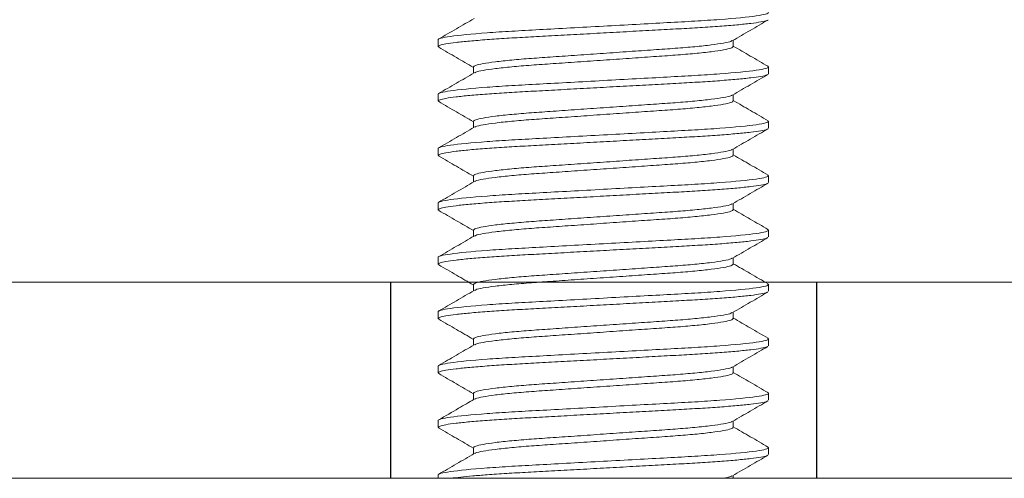
# Model space of a CAD drawing. Extents: x 158.4 to 214.8, y -60.4 to 37.
# Drawn here: x 207.1 to 207.6, y -46.1 to -45.9 of the extents above; entities that cross this region are included whole.
import ezdxf

# ---------------------------------------------------------------- set-up
doc = ezdxf.new("R2010")
doc.units = 0
doc.header["$LTSCALE"] = 0.25
doc.header["$MEASUREMENT"] = 0
doc.linetypes.add('HIDDEN', pattern=[0.375, 0.25, -0.125])
doc.linetypes.add('SLD-Solid', pattern=[0])
doc.layers.add('CROSS SECTION', color=30, linetype='CONTINUOUS', lineweight=18)
doc.layers.add('SINGLE', color=2, linetype='CONTINUOUS', lineweight=18)
doc.layers.add('HIDDEN', color=5, linetype='HIDDEN')

msp = doc.modelspace()

# ---------------------------------------------------------------- linework, layer by layer
at = {"layer": 'CROSS SECTION'}
for p, q in [((209.01985, -45.99145), (207.01208, -45.99145)), ((209.01596, -45.99145), (207.01596, -45.99145)), ((209.01985, -46.07777), (207.01208, -46.07777))]:
    msp.add_line(p, q, dxfattribs=at)
at = {"layer": 'HIDDEN', "linetype": 'SLD-Solid', "lineweight": 15}
for p, q in [((207.31823, -45.88786), (207.31823, -45.88487)), ((207.44816, -45.88786), (207.44816, -45.88506)), ((207.31823, -45.88786), (207.31871, -45.88817)), ((207.33377, -45.89683), (207.33377, -45.89964)), ((207.46324, -45.89654), (207.4637, -45.89683)), ((207.4637, -45.89683), (207.4637, -45.89983)), ((207.31823, -45.91179), (207.31823, -45.9088)), ((207.31823, -45.91179), (207.31871, -45.9121)), ((207.44816, -45.91179), (207.44816, -45.90899)), ((207.33377, -45.92076), (207.33377, -45.92356)), ((207.46325, -45.92047), (207.4637, -45.92076)), ((207.4637, -45.92076), (207.4637, -45.92375)), ((207.31823, -45.93571), (207.31823, -45.93272)), ((207.44816, -45.93571), (207.44816, -45.93291)), ((207.31823, -45.93571), (207.31871, -45.93603)), ((207.33377, -45.94469), (207.33377, -45.94749)), ((207.46322, -45.94437), (207.4637, -45.94469)), ((207.4637, -45.94469), (207.4637, -45.94768)), ((207.31823, -45.95964), (207.31823, -45.95665)), ((207.31823, -45.95964), (207.31871, -45.95995)), ((207.44816, -45.95964), (207.44816, -45.95684)), ((207.33377, -45.96861), (207.33377, -45.97141)), ((207.46322, -45.9683), (207.4637, -45.96861)), ((207.4637, -45.96861), (207.4637, -45.9716)), ((207.31823, -45.98357), (207.31823, -45.98057)), ((207.44816, -45.98357), (207.44816, -45.98077)), ((207.31823, -45.98357), (207.31871, -45.98388)), ((207.33377, -45.99254), (207.33377, -45.99534)), ((207.46322, -45.99223), (207.4637, -45.99254)), ((207.4637, -45.99254), (207.4637, -45.99553)), ((207.31823, -46.00749), (207.31823, -46.0045)), ((207.31823, -46.00749), (207.31871, -46.0078)), ((207.44816, -46.00749), (207.44816, -46.00469)), ((207.33377, -46.01646), (207.33377, -46.01926)), ((207.46323, -46.01616), (207.4637, -46.01646)), ((207.4637, -46.01646), (207.4637, -46.01945)), ((207.31823, -46.03142), (207.31823, -46.02843)), ((207.44816, -46.03142), (207.44816, -46.02862)), ((207.31823, -46.03142), (207.31871, -46.03173)), ((207.33377, -46.04039), (207.33377, -46.04319)), ((207.46322, -46.04008), (207.4637, -46.04039)), ((207.4637, -46.04039), (207.4637, -46.04338)), ((207.31823, -46.05534), (207.31823, -46.05235)), ((207.31823, -46.05534), (207.31871, -46.05565)), ((207.44816, -46.05534), (207.44816, -46.05254)), ((207.46321, -46.064), (207.4637, -46.06431)), ((207.33377, -46.06431), (207.33377, -46.06712)), ((207.4637, -46.06431), (207.4637, -46.06731)), ((207.31823, -46.07777), (207.31823, -46.07628)), ((207.44816, -46.07777), (207.44816, -46.07647))]:
    msp.add_line(p, q, dxfattribs=at)
at = {"layer": 'HIDDEN'}
for p, q in [((207.29721, -45.99145), (207.29721, -46.07777)), ((207.48471, -45.99145), (207.48471, -46.07777))]:
    msp.add_line(p, q, dxfattribs=at)
at = {"layer": 'HIDDEN', "linetype": 'SLD-Solid', "lineweight": 15}
for points, knots in [([(207.4637, -45.87291), (207.4637, -45.87334), (207.46193, -45.87384), (207.45455, -45.8749), (207.44896, -45.87545), (207.43876, -45.87621), (207.43507, -45.87645), (207.42738, -45.8769), (207.42338, -45.87711), (207.41042, -45.87782), (207.40071, -45.87836), (207.38122, -45.87942), (207.3715, -45.87996), (207.35854, -45.88067), (207.35455, -45.88088), (207.34686, -45.88133), (207.34317, -45.88157), (207.33297, -45.88233), (207.32737, -45.88288), (207.32, -45.88394), (207.31823, -45.88444), (207.31823, -45.88487)], [0, 0, 0, 0, 0.125, 0.125, 0.25, 0.25, 0.3125, 0.3125, 0.375, 0.375, 0.5, 0.5, 0.625, 0.625, 0.6875, 0.6875, 0.75, 0.75, 0.875, 0.875, 1, 1, 1, 1]), ([(207.46322, -45.87621), (207.46313, -45.87629), (207.46282, -45.87655), (207.46043, -45.87705), (207.4561, -45.87768), (207.44997, -45.87832), (207.44243, -45.87894), (207.43377, -45.87953), (207.42418, -45.88006), (207.41376, -45.88063), (207.40258, -45.88124), (207.39096, -45.88188), (207.37934, -45.88252), (207.36816, -45.88313), (207.35774, -45.8837), (207.34816, -45.88423), (207.3395, -45.88482), (207.33195, -45.88544), (207.32584, -45.88608), (207.32145, -45.88671), (207.31873, -45.88732), (207.31839, -45.88768), (207.31823, -45.88786)], [0, 0, 0, 0, 0.0217907, 0.0732655, 0.1256242, 0.1782087, 0.2303436, 0.2813875, 0.3309977, 0.381548, 0.4333875, 0.4858965, 0.5384055, 0.5902449, 0.6407952, 0.6904054, 0.7414494, 0.7935842, 0.8461687, 0.8985275, 0.9500022, 1, 1, 1, 1]), ([(207.33409, -45.87552), (207.33149, -45.87703), (207.32629, -45.88005), (207.32109, -45.88307), (207.31848, -45.88457)], [0, 0, 0, 0, 0.499808, 1, 1, 1, 1]), ([(207.44781, -45.88526), (207.45041, -45.88375), (207.45562, -45.88073), (207.46082, -45.87771), (207.46343, -45.8762)], [0, 0, 0, 0, 0.49979, 1, 1, 1, 1]), ([(207.44756, -45.88527), (207.44745, -45.88537), (207.44707, -45.8857), (207.44412, -45.88634), (207.43882, -45.88713), (207.43155, -45.88792), (207.42289, -45.88864), (207.41308, -45.88931), (207.40234, -45.89006), (207.39096, -45.89085), (207.37958, -45.89165), (207.36884, -45.8924), (207.35904, -45.89306), (207.35038, -45.89379), (207.34312, -45.89457), (207.33775, -45.89537), (207.33439, -45.89614), (207.33397, -45.89661), (207.33377, -45.89683)], [0, 0, 0, 0, 0.027076, 0.09241, 0.158625, 0.224397, 0.288453, 0.351095, 0.415855, 0.481922, 0.547989, 0.612749, 0.675391, 0.739447, 0.805219, 0.871434, 0.936769, 1, 1, 1, 1]), ([(207.3185, -45.88817), (207.3211, -45.88968), (207.32619, -45.89263), (207.33128, -45.89558), (207.33377, -45.89703)], [0, 0, 0, 0, 0.511507, 1, 1, 1, 1]), ([(207.44816, -45.88786), (207.44795, -45.88809), (207.44754, -45.88855), (207.44417, -45.88933), (207.43881, -45.89012), (207.43155, -45.89091), (207.42289, -45.89163), (207.41308, -45.8923), (207.40234, -45.89305), (207.39096, -45.89384), (207.37958, -45.89464), (207.36884, -45.89539), (207.35904, -45.89605), (207.35038, -45.89678), (207.3431, -45.89757), (207.33781, -45.89836), (207.33484, -45.899), (207.33446, -45.89934), (207.33434, -45.89945)], [0, 0, 0, 0, 0.0631286, 0.1283568, 0.1944647, 0.2601297, 0.3240817, 0.3866223, 0.451277, 0.5172366, 0.5831961, 0.6478509, 0.7103914, 0.7743434, 0.8400085, 0.9061163, 0.9713445, 1, 1, 1, 1]), ([(207.46345, -45.89655), (207.46085, -45.89504), (207.45575, -45.89208), (207.45065, -45.88912), (207.44816, -45.88767)], [0, 0, 0, 0, 0.5105694, 1, 1, 1, 1]), ([(207.4637, -45.89683), (207.4637, -45.89727), (207.46193, -45.89777), (207.45455, -45.89882), (207.44896, -45.89937), (207.43876, -45.90013), (207.43507, -45.90037), (207.42738, -45.90083), (207.42338, -45.90104), (207.41042, -45.90175), (207.40071, -45.90228), (207.38122, -45.90335), (207.3715, -45.90388), (207.35854, -45.90459), (207.35455, -45.9048), (207.34686, -45.90526), (207.34317, -45.9055), (207.33297, -45.90626), (207.32737, -45.90681), (207.32, -45.90786), (207.31823, -45.90837), (207.31823, -45.9088)], [0, 0, 0, 0, 0.125, 0.125, 0.25, 0.25, 0.3125, 0.3125, 0.375, 0.375, 0.5, 0.5, 0.625, 0.625, 0.6875, 0.6875, 0.75, 0.75, 0.875, 0.875, 1, 1, 1, 1]), ([(207.33408, -45.89945), (207.33148, -45.90096), (207.32628, -45.90399), (207.32107, -45.907), (207.31846, -45.90851)], [0, 0, 0, 0, 0.499784, 1, 1, 1, 1]), ([(207.46322, -45.90014), (207.46313, -45.90021), (207.46282, -45.90048), (207.46043, -45.90098), (207.4561, -45.90161), (207.44997, -45.90225), (207.44243, -45.90287), (207.43377, -45.90346), (207.42418, -45.90399), (207.41376, -45.90456), (207.40258, -45.90517), (207.39096, -45.90581), (207.37934, -45.90644), (207.36816, -45.90706), (207.35774, -45.90763), (207.34816, -45.90816), (207.3395, -45.90875), (207.33195, -45.90937), (207.32584, -45.91001), (207.32145, -45.91064), (207.31873, -45.91124), (207.31839, -45.91161), (207.31823, -45.91179)], [0, 0, 0, 0, 0.021723, 0.073202, 0.125564, 0.178152, 0.23029, 0.281338, 0.330952, 0.381505, 0.433348, 0.485861, 0.538374, 0.590217, 0.64077, 0.690384, 0.741432, 0.79357, 0.846158, 0.89852, 0.949999, 1, 1, 1, 1]), ([(207.44781, -45.90919), (207.45041, -45.90768), (207.45562, -45.90466), (207.46082, -45.90164), (207.46343, -45.90013)], [0, 0, 0, 0, 0.499789, 1, 1, 1, 1]), ([(207.3185, -45.91209), (207.3211, -45.9136), (207.32619, -45.91655), (207.33128, -45.91951), (207.33377, -45.92095)], [0, 0, 0, 0, 0.511554, 1, 1, 1, 1]), ([(207.44756, -45.9092), (207.44744, -45.90929), (207.44707, -45.90963), (207.44412, -45.91026), (207.43882, -45.91106), (207.43155, -45.91184), (207.42289, -45.91257), (207.41308, -45.91323), (207.40234, -45.91399), (207.39096, -45.91478), (207.37958, -45.91557), (207.36884, -45.91633), (207.35904, -45.91699), (207.35038, -45.91772), (207.34312, -45.9185), (207.33775, -45.9193), (207.33439, -45.92007), (207.33397, -45.92053), (207.33377, -45.92076)], [0, 0, 0, 0, 0.026992, 0.092332, 0.158553, 0.22433, 0.288392, 0.35104, 0.415805, 0.481878, 0.54795, 0.612716, 0.675363, 0.739425, 0.805202, 0.871423, 0.936763, 1, 1, 1, 1]), ([(207.44816, -45.91179), (207.44795, -45.91202), (207.44754, -45.91248), (207.44417, -45.91325), (207.43881, -45.91405), (207.43155, -45.91483), (207.42289, -45.91556), (207.41308, -45.91622), (207.40234, -45.91698), (207.39096, -45.91777), (207.37958, -45.91856), (207.36884, -45.91932), (207.35904, -45.91998), (207.35038, -45.92071), (207.3431, -45.92149), (207.33781, -45.92229), (207.33484, -45.92293), (207.33446, -45.92327), (207.33435, -45.92337)], [0, 0, 0, 0, 0.0631489, 0.128398, 0.194527, 0.2602131, 0.3241856, 0.3867462, 0.4514217, 0.5174024, 0.5833831, 0.6480586, 0.7106192, 0.7745917, 0.8402778, 0.9064068, 0.9716559, 1, 1, 1, 1]), ([(207.46346, -45.92048), (207.46086, -45.91897), (207.45576, -45.91601), (207.45065, -45.91305), (207.44816, -45.9116)], [0, 0, 0, 0, 0.510526, 1, 1, 1, 1]), ([(207.4637, -45.92076), (207.4637, -45.92119), (207.46193, -45.9217), (207.45455, -45.92275), (207.44896, -45.9233), (207.43876, -45.92406), (207.43507, -45.9243), (207.42738, -45.92475), (207.42338, -45.92496), (207.41042, -45.92567), (207.40071, -45.92621), (207.38122, -45.92728), (207.3715, -45.92781), (207.35854, -45.92852), (207.35455, -45.92873), (207.34686, -45.92918), (207.34317, -45.92943), (207.33297, -45.93019), (207.32737, -45.93073), (207.32, -45.93179), (207.31823, -45.93229), (207.31823, -45.93272)], [0, 0, 0, 0, 0.125, 0.125, 0.25, 0.25, 0.3125, 0.3125, 0.375, 0.375, 0.5, 0.5, 0.625, 0.625, 0.6875, 0.6875, 0.75, 0.75, 0.875, 0.875, 1, 1, 1, 1]), ([(207.46322, -45.92406), (207.46313, -45.92414), (207.46282, -45.92441), (207.46043, -45.9249), (207.4561, -45.92553), (207.44997, -45.92617), (207.44243, -45.92679), (207.43377, -45.92738), (207.42418, -45.92791), (207.41376, -45.92848), (207.40258, -45.9291), (207.39096, -45.92973), (207.37934, -45.93037), (207.36816, -45.93098), (207.35774, -45.93155), (207.34816, -45.93208), (207.3395, -45.93267), (207.33195, -45.93329), (207.32584, -45.93393), (207.32145, -45.93456), (207.31873, -45.93517), (207.31839, -45.93553), (207.31823, -45.93571)], [0, 0, 0, 0, 0.021663, 0.073144, 0.12551, 0.178101, 0.230243, 0.281294, 0.33091, 0.381467, 0.433313, 0.485829, 0.538345, 0.590191, 0.640748, 0.690365, 0.741416, 0.793557, 0.846149, 0.898514, 0.949996, 1, 1, 1, 1]), ([(207.33409, -45.92338), (207.33149, -45.92489), (207.32628, -45.92791), (207.32107, -45.93093), (207.31846, -45.93244)], [0, 0, 0, 0, 0.499767, 1, 1, 1, 1]), ([(207.44781, -45.93312), (207.45041, -45.93161), (207.45562, -45.92858), (207.46082, -45.92557), (207.46343, -45.92406)], [0, 0, 0, 0, 0.499788, 1, 1, 1, 1]), ([(207.44755, -45.93312), (207.44744, -45.93322), (207.44706, -45.93355), (207.44412, -45.93419), (207.43882, -45.93498), (207.43155, -45.93577), (207.42289, -45.93649), (207.41308, -45.93716), (207.40234, -45.93791), (207.39096, -45.9387), (207.37958, -45.9395), (207.36884, -45.94025), (207.35904, -45.94092), (207.35038, -45.94164), (207.34312, -45.94243), (207.33775, -45.94322), (207.33439, -45.944), (207.33397, -45.94446), (207.33377, -45.94469)], [0, 0, 0, 0, 0.026908, 0.092253, 0.15848, 0.224263, 0.28833, 0.350983, 0.415754, 0.481833, 0.547911, 0.612682, 0.675335, 0.739402, 0.805185, 0.871412, 0.936758, 1, 1, 1, 1]), ([(207.3185, -45.93602), (207.3211, -45.93753), (207.32619, -45.94048), (207.33128, -45.94343), (207.33377, -45.94488)], [0, 0, 0, 0, 0.51162, 1, 1, 1, 1]), ([(207.44816, -45.93571), (207.44795, -45.93594), (207.44754, -45.9364), (207.44417, -45.93718), (207.43881, -45.93797), (207.43155, -45.93876), (207.42289, -45.93948), (207.41308, -45.94015), (207.40234, -45.9409), (207.39096, -45.9417), (207.37958, -45.94249), (207.36884, -45.94324), (207.35904, -45.94391), (207.35038, -45.94463), (207.3431, -45.94542), (207.33781, -45.94621), (207.33486, -45.94684), (207.33448, -45.94718), (207.33437, -45.94728)], [0, 0, 0, 0, 0.063254, 0.128612, 0.194852, 0.260647, 0.324726, 0.387391, 0.452175, 0.518266, 0.584356, 0.64914, 0.711805, 0.775884, 0.84168, 0.907919, 0.973277, 1, 1, 1, 1]), ([(207.46343, -45.94438), (207.46082, -45.94287), (207.45573, -45.93992), (207.45064, -45.93697), (207.44816, -45.93552)], [0, 0, 0, 0, 0.511637, 1, 1, 1, 1]), ([(207.4637, -45.94469), (207.4637, -45.94512), (207.46193, -45.94562), (207.45455, -45.94668), (207.44896, -45.94722), (207.43876, -45.94798), (207.43507, -45.94823), (207.42738, -45.94868), (207.42338, -45.94889), (207.41042, -45.9496), (207.40071, -45.95013), (207.38122, -45.9512), (207.3715, -45.95173), (207.35854, -45.95244), (207.35455, -45.95266), (207.34686, -45.95311), (207.34317, -45.95335), (207.33297, -45.95411), (207.32737, -45.95466), (207.32, -45.95571), (207.31823, -45.95622), (207.31823, -45.95665)], [0, 0, 0, 0, 0.125, 0.125, 0.25, 0.25, 0.3125, 0.3125, 0.375, 0.375, 0.5, 0.5, 0.625, 0.625, 0.6875, 0.6875, 0.75, 0.75, 0.875, 0.875, 1, 1, 1, 1]), ([(207.33412, -45.94728), (207.33152, -45.94879), (207.32631, -45.95182), (207.3211, -45.95483), (207.3185, -45.95634)], [0, 0, 0, 0, 0.49978, 1, 1, 1, 1]), ([(207.46322, -45.94799), (207.46313, -45.94807), (207.46282, -45.94833), (207.46043, -45.94883), (207.4561, -45.94946), (207.44997, -45.9501), (207.44243, -45.95072), (207.43377, -45.95131), (207.42418, -45.95184), (207.41376, -45.95241), (207.40258, -45.95302), (207.39096, -45.95366), (207.37934, -45.9543), (207.36816, -45.95491), (207.35774, -45.95548), (207.34816, -45.95601), (207.3395, -45.9566), (207.33195, -45.95722), (207.32584, -45.95786), (207.32145, -45.95849), (207.31873, -45.95909), (207.31839, -45.95946), (207.31823, -45.95964)], [0, 0, 0, 0, 0.021618, 0.073102, 0.12547, 0.178064, 0.230208, 0.281261, 0.33088, 0.381439, 0.433287, 0.485806, 0.538324, 0.590173, 0.640732, 0.690351, 0.741404, 0.793548, 0.846142, 0.89851, 0.949993, 1, 1, 1, 1]), ([(207.44781, -45.95704), (207.45041, -45.95553), (207.45561, -45.95251), (207.46082, -45.94949), (207.46343, -45.94798)], [0, 0, 0, 0, 0.499786, 1, 1, 1, 1]), ([(207.3185, -45.95995), (207.3211, -45.96146), (207.3262, -45.96441), (207.33128, -45.96736), (207.33377, -45.9688)], [0, 0, 0, 0, 0.51167, 1, 1, 1, 1]), ([(207.44755, -45.95705), (207.44744, -45.95715), (207.44706, -45.95748), (207.44412, -45.95811), (207.43882, -45.95891), (207.43155, -45.95969), (207.42289, -45.96042), (207.41308, -45.96108), (207.40234, -45.96184), (207.39096, -45.96263), (207.37958, -45.96342), (207.36884, -45.96418), (207.35904, -45.96484), (207.35038, -45.96557), (207.34312, -45.96635), (207.33775, -45.96715), (207.33439, -45.96792), (207.33397, -45.96838), (207.33377, -45.96861)], [0, 0, 0, 0, 0.026824, 0.092175, 0.158408, 0.224197, 0.288269, 0.350928, 0.415704, 0.481788, 0.547872, 0.612649, 0.675307, 0.73938, 0.805169, 0.871401, 0.936752, 1, 1, 1, 1]), ([(207.44816, -45.95964), (207.44795, -45.95987), (207.44754, -45.96033), (207.44417, -45.9611), (207.43881, -45.9619), (207.43155, -45.96268), (207.42289, -45.96341), (207.41308, -45.96407), (207.40234, -45.96483), (207.39096, -45.96562), (207.37958, -45.96641), (207.36884, -45.96717), (207.35904, -45.96783), (207.35038, -45.96856), (207.3431, -45.96934), (207.33781, -45.97014), (207.33486, -45.97077), (207.33448, -45.97111), (207.33437, -45.9712)], [0, 0, 0, 0, 0.06325, 0.128603, 0.194837, 0.260628, 0.324702, 0.387363, 0.452141, 0.518227, 0.584313, 0.649092, 0.711752, 0.775827, 0.841618, 0.907852, 0.973205, 1, 1, 1, 1]), ([(207.46342, -45.96831), (207.46082, -45.9668), (207.45573, -45.96385), (207.45064, -45.96089), (207.44816, -45.95945)], [0, 0, 0, 0, 0.51174, 1, 1, 1, 1]), ([(207.4637, -45.96861), (207.4637, -45.96904), (207.46193, -45.96955), (207.45455, -45.9706), (207.44896, -45.97115), (207.43876, -45.97191), (207.43507, -45.97215), (207.42738, -45.9726), (207.42338, -45.97282), (207.41042, -45.97353), (207.40071, -45.97406), (207.38122, -45.97513), (207.3715, -45.97566), (207.35854, -45.97637), (207.35455, -45.97658), (207.34686, -45.97704), (207.34317, -45.97728), (207.33297, -45.97804), (207.32737, -45.97859), (207.32, -45.97964), (207.31823, -45.98014), (207.31823, -45.98057)], [0, 0, 0, 0, 0.125, 0.125, 0.25, 0.25, 0.3125, 0.3125, 0.375, 0.375, 0.5, 0.5, 0.625, 0.625, 0.6875, 0.6875, 0.75, 0.75, 0.875, 0.875, 1, 1, 1, 1]), ([(207.46322, -45.97191), (207.46313, -45.97199), (207.46282, -45.97226), (207.46043, -45.97275), (207.4561, -45.97338), (207.44997, -45.97402), (207.44243, -45.97465), (207.43377, -45.97523), (207.42418, -45.97576), (207.41376, -45.97633), (207.40258, -45.97695), (207.39096, -45.97758), (207.37934, -45.97822), (207.36816, -45.97883), (207.35774, -45.9794), (207.34816, -45.97993), (207.3395, -45.98052), (207.33195, -45.98115), (207.32584, -45.98179), (207.32145, -45.98242), (207.31873, -45.98302), (207.31839, -45.98339), (207.31823, -45.98357)], [0, 0, 0, 0, 0.021588, 0.073073, 0.125443, 0.178038, 0.230184, 0.281238, 0.330859, 0.38142, 0.43327, 0.48579, 0.53831, 0.59016, 0.640721, 0.690341, 0.741396, 0.793541, 0.846137, 0.898506, 0.949992, 1, 1, 1, 1]), ([(207.33412, -45.97121), (207.33152, -45.97272), (207.32631, -45.97574), (207.3211, -45.97876), (207.3185, -45.98027)], [0, 0, 0, 0, 0.499785, 1, 1, 1, 1]), ([(207.44781, -45.98097), (207.45041, -45.97946), (207.45561, -45.97644), (207.46082, -45.97342), (207.46342, -45.97191)], [0, 0, 0, 0, 0.499784, 1, 1, 1, 1]), ([(207.44755, -45.98098), (207.44744, -45.98107), (207.44706, -45.98141), (207.44412, -45.98204), (207.43882, -45.98283), (207.43155, -45.98362), (207.42289, -45.98435), (207.41308, -45.98501), (207.40234, -45.98576), (207.39096, -45.98656), (207.37958, -45.98735), (207.36884, -45.9881), (207.35904, -45.98877), (207.35038, -45.98949), (207.34312, -45.99028), (207.33775, -45.99107), (207.33439, -45.99185), (207.33397, -45.99231), (207.33377, -45.99254)], [0, 0, 0, 0, 0.026761, 0.092116, 0.158353, 0.224146, 0.288223, 0.350885, 0.415666, 0.481754, 0.547843, 0.612624, 0.675286, 0.739363, 0.805156, 0.871393, 0.936748, 1, 1, 1, 1]), ([(207.3185, -45.98387), (207.32111, -45.98538), (207.3262, -45.98833), (207.33128, -45.99129), (207.33377, -45.99273)], [0, 0, 0, 0, 0.511706, 1, 1, 1, 1]), ([(207.44816, -45.98357), (207.44795, -45.98379), (207.44754, -45.98426), (207.44417, -45.98503), (207.43881, -45.98583), (207.43155, -45.98661), (207.42289, -45.98734), (207.41308, -45.988), (207.40234, -45.98875), (207.39096, -45.98955), (207.37958, -45.99034), (207.36884, -45.99109), (207.35904, -45.99176), (207.35038, -45.99248), (207.3431, -45.99327), (207.33781, -45.99406), (207.33486, -45.9947), (207.33448, -45.99503), (207.33436, -45.99513)], [0, 0, 0, 0, 0.063215, 0.128533, 0.194732, 0.260487, 0.324527, 0.387154, 0.451897, 0.517947, 0.583998, 0.648741, 0.711368, 0.775408, 0.841163, 0.907362, 0.972679, 1, 1, 1, 1]), ([(207.46343, -45.99223), (207.46082, -45.99072), (207.45573, -45.98777), (207.45064, -45.98482), (207.44816, -45.98337)], [0, 0, 0, 0, 0.5115064, 1, 1, 1, 1]), ([(207.4637, -45.99254), (207.4637, -45.99297), (207.46193, -45.99347), (207.45455, -45.99453), (207.44896, -45.99507), (207.43876, -45.99583), (207.43507, -45.99608), (207.42738, -45.99653), (207.42338, -45.99674), (207.41042, -45.99745), (207.40071, -45.99798), (207.38122, -45.99905), (207.3715, -45.99959), (207.35854, -46.0003), (207.35455, -46.00051), (207.34686, -46.00096), (207.34317, -46.0012), (207.33297, -46.00196), (207.32737, -46.00251), (207.32, -46.00357), (207.31823, -46.00407), (207.31823, -46.0045)], [0, 0, 0, 0, 0.125, 0.125, 0.25, 0.25, 0.3125, 0.3125, 0.375, 0.375, 0.5, 0.5, 0.625, 0.625, 0.6875, 0.6875, 0.75, 0.75, 0.875, 0.875, 1, 1, 1, 1]), ([(207.46322, -45.99584), (207.46312, -45.99592), (207.46282, -45.99618), (207.46043, -45.99668), (207.4561, -45.99731), (207.44997, -45.99795), (207.44243, -45.99857), (207.43377, -45.99916), (207.42418, -45.99969), (207.41376, -46.00026), (207.40258, -46.00087), (207.39096, -46.00151), (207.37934, -46.00215), (207.36816, -46.00276), (207.35774, -46.00333), (207.34816, -46.00386), (207.3395, -46.00445), (207.33195, -46.00507), (207.32584, -46.00571), (207.32145, -46.00634), (207.31873, -46.00694), (207.31839, -46.00731), (207.31823, -46.00749)], [0, 0, 0, 0, 0.021571, 0.073057, 0.125427, 0.178024, 0.23017, 0.281226, 0.330847, 0.381409, 0.43326, 0.485781, 0.538302, 0.590153, 0.640714, 0.690336, 0.741391, 0.793538, 0.846134, 0.898505, 0.949991, 1, 1, 1, 1]), ([(207.33411, -45.99514), (207.33151, -45.99665), (207.3263, -45.99967), (207.3211, -46.00269), (207.31849, -46.0042)], [0, 0, 0, 0, 0.499793, 1, 1, 1, 1]), ([(207.44781, -46.00489), (207.45041, -46.00338), (207.45561, -46.00036), (207.46082, -45.99734), (207.46342, -45.99583)], [0, 0, 0, 0, 0.499782, 1, 1, 1, 1]), ([(207.3185, -46.0078), (207.32111, -46.00931), (207.3262, -46.01226), (207.33128, -46.01521), (207.33377, -46.01665)], [0, 0, 0, 0, 0.511731, 1, 1, 1, 1]), ([(207.44755, -46.0049), (207.44744, -46.005), (207.44706, -46.00533), (207.44412, -46.00596), (207.43882, -46.00676), (207.43155, -46.00754), (207.42289, -46.00827), (207.41308, -46.00894), (207.40234, -46.00969), (207.39096, -46.01048), (207.37958, -46.01127), (207.36884, -46.01203), (207.35904, -46.01269), (207.35038, -46.01342), (207.34312, -46.0142), (207.33775, -46.015), (207.33439, -46.01577), (207.33397, -46.01624), (207.33377, -46.01646)], [0, 0, 0, 0, 0.026716, 0.092075, 0.158315, 0.224111, 0.28819, 0.350856, 0.41564, 0.481731, 0.547822, 0.612606, 0.675271, 0.739351, 0.805147, 0.871387, 0.936745, 1, 1, 1, 1]), ([(207.44816, -46.00749), (207.44795, -46.00772), (207.44754, -46.00818), (207.44417, -46.00895), (207.43881, -46.00975), (207.43155, -46.01054), (207.42289, -46.01126), (207.41308, -46.01193), (207.40234, -46.01268), (207.39096, -46.01347), (207.37958, -46.01426), (207.36884, -46.01502), (207.35904, -46.01568), (207.35038, -46.01641), (207.3431, -46.01719), (207.33781, -46.01799), (207.33485, -46.01863), (207.33447, -46.01896), (207.33436, -46.01906)], [0, 0, 0, 0, 0.0631915, 0.1284847, 0.1946584, 0.2603888, 0.3244045, 0.3870074, 0.4517265, 0.5177518, 0.583777, 0.6484962, 0.7110991, 0.7751147, 0.8408452, 0.9070189, 0.972312, 1, 1, 1, 1]), ([(207.46344, -46.01616), (207.46083, -46.01466), (207.45574, -46.0117), (207.45065, -46.00875), (207.44816, -46.0073)], [0, 0, 0, 0, 0.5110825, 1, 1, 1, 1]), ([(207.4637, -46.01646), (207.4637, -46.0169), (207.46193, -46.0174), (207.45455, -46.01845), (207.44896, -46.019), (207.43876, -46.01976), (207.43507, -46.02), (207.42738, -46.02046), (207.42338, -46.02067), (207.41042, -46.02138), (207.40071, -46.02191), (207.38122, -46.02298), (207.3715, -46.02351), (207.35854, -46.02422), (207.35455, -46.02443), (207.34686, -46.02489), (207.34317, -46.02513), (207.33297, -46.02589), (207.32737, -46.02644), (207.32, -46.02749), (207.31823, -46.02799), (207.31823, -46.02843)], [0, 0, 0, 0, 0.125, 0.125, 0.25, 0.25, 0.3125, 0.3125, 0.375, 0.375, 0.5, 0.5, 0.625, 0.625, 0.6875, 0.6875, 0.75, 0.75, 0.875, 0.875, 1, 1, 1, 1]), ([(207.46322, -46.01977), (207.46312, -46.01984), (207.46282, -46.02011), (207.46043, -46.0206), (207.4561, -46.02123), (207.44997, -46.02187), (207.44243, -46.0225), (207.43377, -46.02309), (207.42418, -46.02362), (207.41376, -46.02419), (207.40258, -46.0248), (207.39096, -46.02544), (207.37934, -46.02607), (207.36816, -46.02669), (207.35774, -46.02726), (207.34816, -46.02778), (207.3395, -46.02837), (207.33195, -46.029), (207.32584, -46.02964), (207.32145, -46.03027), (207.31873, -46.03087), (207.31839, -46.03124), (207.31823, -46.03142)], [0, 0, 0, 0, 0.021565, 0.073051, 0.125422, 0.178019, 0.230166, 0.281221, 0.330843, 0.381405, 0.433256, 0.485778, 0.538299, 0.59015, 0.640712, 0.690334, 0.74139, 0.793537, 0.846133, 0.898504, 0.949991, 1, 1, 1, 1]), ([(207.3341, -46.01907), (207.3315, -46.02058), (207.3263, -46.0236), (207.32109, -46.02662), (207.31849, -46.02813)], [0, 0, 0, 0, 0.499797, 1, 1, 1, 1]), ([(207.44781, -46.02882), (207.45041, -46.02731), (207.45561, -46.02429), (207.46082, -46.02127), (207.46342, -46.01976)], [0, 0, 0, 0, 0.499782, 1, 1, 1, 1]), ([(207.44755, -46.02883), (207.44744, -46.02892), (207.44706, -46.02926), (207.44412, -46.02989), (207.43882, -46.03069), (207.43155, -46.03147), (207.42289, -46.0322), (207.41308, -46.03286), (207.40234, -46.03362), (207.39096, -46.03441), (207.37958, -46.0352), (207.36884, -46.03595), (207.35904, -46.03662), (207.35038, -46.03735), (207.34312, -46.03813), (207.33775, -46.03893), (207.33439, -46.0397), (207.33397, -46.04016), (207.33377, -46.04039)], [0, 0, 0, 0, 0.02669, 0.09205, 0.158292, 0.22409, 0.288171, 0.350838, 0.415624, 0.481717, 0.54781, 0.612595, 0.675263, 0.739344, 0.805142, 0.871383, 0.936744, 1, 1, 1, 1]), ([(207.3185, -46.03172), (207.32111, -46.03323), (207.3262, -46.03618), (207.33128, -46.03914), (207.33377, -46.04058)], [0, 0, 0, 0, 0.511743, 1, 1, 1, 1]), ([(207.44816, -46.03142), (207.44795, -46.03164), (207.44754, -46.03211), (207.44417, -46.03288), (207.43881, -46.03368), (207.43155, -46.03446), (207.42289, -46.03519), (207.41308, -46.03585), (207.40234, -46.03661), (207.39096, -46.0374), (207.37958, -46.03819), (207.36884, -46.03894), (207.35904, -46.03961), (207.35038, -46.04034), (207.3431, -46.04112), (207.33781, -46.04192), (207.33486, -46.04255), (207.33448, -46.04288), (207.33437, -46.04298)], [0, 0, 0, 0, 0.063239, 0.128581, 0.194804, 0.260584, 0.324647, 0.387297, 0.452065, 0.518139, 0.584214, 0.648982, 0.711631, 0.775695, 0.841475, 0.907698, 0.97304, 1, 1, 1, 1]), ([(207.46343, -46.04009), (207.46082, -46.03858), (207.45573, -46.03563), (207.45064, -46.03267), (207.44816, -46.03123)], [0, 0, 0, 0, 0.511409, 1, 1, 1, 1]), ([(207.4637, -46.04039), (207.4637, -46.04082), (207.46193, -46.04132), (207.45455, -46.04238), (207.44896, -46.04293), (207.43876, -46.04369), (207.43507, -46.04393), (207.42738, -46.04438), (207.42338, -46.04459), (207.41042, -46.0453), (207.40071, -46.04584), (207.38122, -46.0469), (207.3715, -46.04744), (207.35854, -46.04815), (207.35455, -46.04836), (207.34686, -46.04881), (207.34317, -46.04906), (207.33297, -46.04981), (207.32737, -46.05036), (207.32, -46.05142), (207.31823, -46.05192), (207.31823, -46.05235)], [0, 0, 0, 0, 0.125, 0.125, 0.25, 0.25, 0.3125, 0.3125, 0.375, 0.375, 0.5, 0.5, 0.625, 0.625, 0.6875, 0.6875, 0.75, 0.75, 0.875, 0.875, 1, 1, 1, 1]), ([(207.46322, -46.04369), (207.46312, -46.04377), (207.46282, -46.04404), (207.46043, -46.04453), (207.4561, -46.04516), (207.44997, -46.0458), (207.44243, -46.04642), (207.43377, -46.04701), (207.42418, -46.04754), (207.41376, -46.04811), (207.40258, -46.04872), (207.39096, -46.04936), (207.37934, -46.05), (207.36816, -46.05061), (207.35774, -46.05118), (207.34816, -46.05171), (207.3395, -46.0523), (207.33195, -46.05292), (207.32584, -46.05356), (207.32145, -46.05419), (207.31873, -46.0548), (207.31839, -46.05516), (207.31823, -46.05534)], [0, 0, 0, 0, 0.0215679, 0.0730544, 0.125425, 0.1780215, 0.2301683, 0.2812238, 0.3308453, 0.3814072, 0.4332584, 0.4857794, 0.5383003, 0.5901516, 0.6407134, 0.6903349, 0.7413905, 0.7935372, 0.8461337, 0.8985043, 0.9499908, 1, 1, 1, 1]), ([(207.33411, -46.04299), (207.33184, -46.04431), (207.32663, -46.04733), (207.32143, -46.05035), (207.3185, -46.05205)], [0, 0, 0, 0, 0.437572, 1, 1, 1, 1]), ([(207.4478, -46.05275), (207.45041, -46.05124), (207.45561, -46.04821), (207.46082, -46.0452), (207.46342, -46.04369)], [0, 0, 0, 0, 0.499781, 1, 1, 1, 1]), ([(207.44755, -46.05275), (207.44744, -46.05285), (207.44706, -46.05318), (207.44412, -46.05382), (207.43882, -46.05461), (207.43155, -46.0554), (207.42289, -46.05612), (207.41308, -46.05679), (207.40234, -46.05754), (207.39096, -46.05833), (207.37958, -46.05913), (207.36884, -46.05988), (207.35904, -46.06054), (207.35038, -46.06127), (207.34312, -46.06205), (207.33775, -46.06285), (207.33439, -46.06362), (207.33397, -46.06409), (207.33377, -46.06431)], [0, 0, 0, 0, 0.02668, 0.092041, 0.158283, 0.224082, 0.288164, 0.350832, 0.415618, 0.481712, 0.547805, 0.612591, 0.675259, 0.739341, 0.80514, 0.871382, 0.936743, 1, 1, 1, 1]), ([(207.44816, -46.05534), (207.44795, -46.05557), (207.44754, -46.05603), (207.44417, -46.05681), (207.43881, -46.0576), (207.43155, -46.05839), (207.42289, -46.05911), (207.41308, -46.05978), (207.40234, -46.06053), (207.39096, -46.06132), (207.37958, -46.06212), (207.36884, -46.06287), (207.35904, -46.06353), (207.35038, -46.06426), (207.3431, -46.06505), (207.33781, -46.06584), (207.33487, -46.06647), (207.33449, -46.06681), (207.33438, -46.0669)], [0, 0, 0, 0, 0.063276, 0.128655, 0.194917, 0.260735, 0.324836, 0.387522, 0.452327, 0.51844, 0.584553, 0.649358, 0.712044, 0.776145, 0.841963, 0.908224, 0.973604, 1, 1, 1, 1]), ([(207.46342, -46.06401), (207.46082, -46.0625), (207.45573, -46.05955), (207.45064, -46.05659), (207.44816, -46.05515)], [0, 0, 0, 0, 0.511791, 1, 1, 1, 1]), ([(207.3185, -46.05565), (207.32111, -46.05716), (207.3262, -46.06011), (207.33128, -46.06306), (207.33377, -46.06451)], [0, 0, 0, 0, 0.5117457, 1, 1, 1, 1]), ([(207.4637, -46.06431), (207.4637, -46.06475), (207.46193, -46.06525), (207.45455, -46.0663), (207.44896, -46.06685), (207.43876, -46.06761), (207.43507, -46.06785), (207.42738, -46.06831), (207.42338, -46.06852), (207.41042, -46.06923), (207.40071, -46.06976), (207.38122, -46.07083), (207.3715, -46.07136), (207.35854, -46.07207), (207.35455, -46.07228), (207.34686, -46.07274), (207.34317, -46.07298), (207.33297, -46.07374), (207.32737, -46.07429), (207.32, -46.07534), (207.31823, -46.07585), (207.31823, -46.07628)], [0, 0, 0, 0, 0.125, 0.125, 0.25, 0.25, 0.3125, 0.3125, 0.375, 0.375, 0.5, 0.5, 0.625, 0.625, 0.6875, 0.6875, 0.75, 0.75, 0.875, 0.875, 1, 1, 1, 1]), ([(207.33413, -46.06691), (207.33152, -46.06842), (207.32632, -46.07144), (207.32111, -46.07446), (207.31851, -46.07597)], [0, 0, 0, 0, 0.49978, 1, 1, 1, 1]), ([(207.46322, -46.06762), (207.46312, -46.0677), (207.46282, -46.06796), (207.46043, -46.06846), (207.4561, -46.06909), (207.44997, -46.06973), (207.44243, -46.07035), (207.43377, -46.07094), (207.42418, -46.07147), (207.41376, -46.07204), (207.40258, -46.07265), (207.39096, -46.07329), (207.37934, -46.07392), (207.36816, -46.07454), (207.35774, -46.07511), (207.34816, -46.07564), (207.34004, -46.07619), (207.33334, -46.07673), (207.32795, -46.07725), (207.32526, -46.0776), (207.32392, -46.07777)], [0, 0, 0, 0, 0.024812, 0.084014, 0.144232, 0.20471, 0.264671, 0.323377, 0.380434, 0.438572, 0.498193, 0.558585, 0.618976, 0.678597, 0.736735, 0.793792, 0.852498, 0.901367, 0.950674, 1, 1, 1, 1]), ([(207.44781, -46.07667), (207.45041, -46.07516), (207.45561, -46.07214), (207.46082, -46.06912), (207.46342, -46.06761)], [0, 0, 0, 0, 0.499781, 1, 1, 1, 1]), ([(207.44754, -46.07668), (207.44743, -46.07678), (207.44705, -46.07713), (207.44507, -46.07751), (207.44368, -46.07777)], [0, 0, 0, 0, 0.295729, 1, 1, 1, 1])]:
    msp.add_open_spline(points, degree=3, knots=knots, dxfattribs=at)
at = {"layer": 'SINGLE', "linetype": 'SLD-Solid', "lineweight": 15}
msp.add_line((207.51542, -46.07777), (207.2665, -46.07777), dxfattribs=at)

doc.saveas('drawing.dxf')
